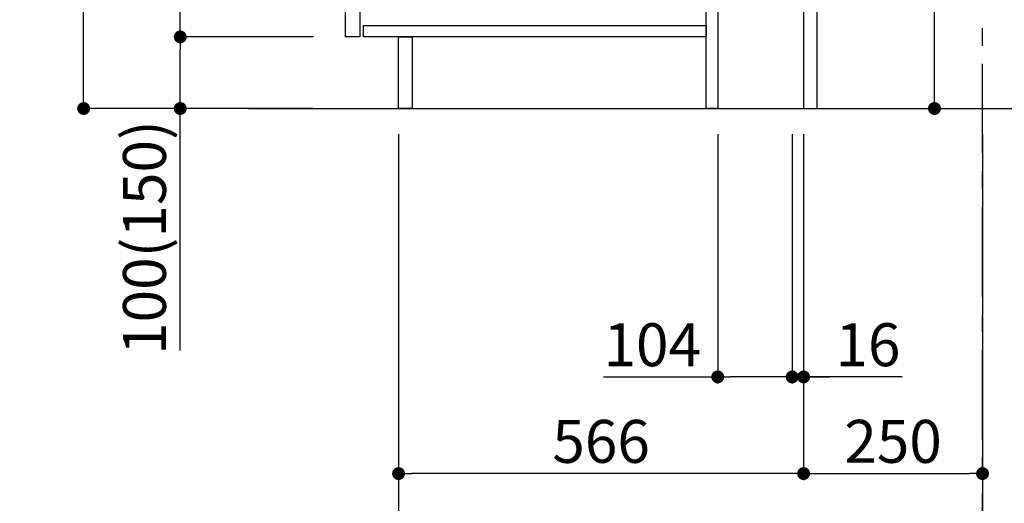
# Model space of a CAD drawing. Extents: x 28111 to 54233, y -21830 to -13430.
# Drawn here: x 52086 to 53462, y -20506 to -19831 of the extents above; entities that cross this region are included whole.
import ezdxf

# ---------------------------------------------------------------- set-up
doc = ezdxf.new("R2010")
doc.units = 0
doc.header["$LTSCALE"] = 50
doc.header["$MEASUREMENT"] = 0
doc.linetypes.add('CENTER', pattern=[2, 1.25, -0.25, 0.25, -0.25])
doc.layers.get('0').update_dxf_attribs({"linetype": 'CONTINUOUS'})
for name, color, linetype in [('111-壁仕上', 3, 'CONTINUOUS'), ('122-扉', 6, 'CONTINUOUS'), ('166-寸法B', 11, 'CONTINUOUS')]:
    doc.layers.add(name, color=color, linetype=linetype)
doc.styles.add('KH001', font='txt')
doc.dimstyles.new('KH1xx030', dxfattribs={"dimscale": 30, "dimtxt": 2, "dimasz": 0.6, "dimexe": 0.3, "dimexo": 1.2, "dimgap": 0.5, "dimtad": 3, "dimdec": 1, "dimdsep": 46, "dimlunit": 6, "dimtxsty": 'KH001', "dimblk": 'DOT', "dimcen": 1, "dimdle": 1, "dimclrd": 256, "dimclre": 256, "dimclrt": 256, "dimadec": 0, "dimazin": 0, "dimtfac": 1, "dimtdec": 1, "dimtix": 1, "dimtmove": 2, "dimatfit": 3, "dimldrblk": 'CLOSEDBLANK', "dimfxl": 1, "dimtolj": 1, "dimtzin": 0, "dimlwd": -1, "dimlwe": -1, "dimarcsym": 0})

# ---------------------------------------------------------------- blocks, each defined once
blk = doc.blocks.new('_Dot')
at = {"color": 0, "linetype": 'ByBlock', "lineweight": -2}
blk.add_line((-0.5, 0), (-1, 0), dxfattribs=at)
at = {"color": 0, "linetype": 'ByBlock', "const_width": 0.5}
blk.add_lwpolyline([(-0.25, 0, 1), (0.25, 0, 1)], format="xyb", close=True, dxfattribs=at)
blk = doc.blocks.new('*D163')
at = {"layer": '166-寸法B', "transparency": 16777216}
for p, q in [((53364.5, -19414.9), (53364.5, -19766.6)), ((53201.6, -19766.6), (53373.5, -19766.6)), ((53364.5, -19936.6), (53364.5, -19784.6)), ((53236.6, -19954.6), (53373.5, -19954.6))]:
    blk.add_line(p, q, dxfattribs=at)
at = {"layer": '166-寸法B', "transparency": 16777216, "xscale": 18, "yscale": 18, "zscale": 18}
for p, rotation in [((53364.5, -19766.6), 90), ((53364.5, -19954.6), 270)]:
    blk.add_blockref('_Dot', p, dxfattribs=dict(at, rotation=rotation))
at = {"layer": '166-寸法B', "transparency": 16777216, "insert": (53314.5, -19572.9), "char_height": 60, "attachment_point": 5, "rotation": 90, "style": 'KH001'}
blk.add_mtext('\\A1;188(238)', dxfattribs=at)
blk = doc.blocks.new('_ClosedBlank')
at = {"color": 0, "linetype": 'ByBlock', "lineweight": -2}
for p, q in [((-1, 0.167), (0, 0)), ((-1, 0.167), (-1, -0.167)), ((0, 0), (-1, -0.167))]:
    blk.add_line(p, q, dxfattribs=at)
blk = doc.blocks.new('*D164')
at = {"layer": '166-寸法B', "transparency": 16777216}
for p, q in [((53061.6, -19990.6), (53061.6, -20338.6)), ((53165.6, -19990.6), (53165.6, -20338.6)), ((52901.8, -20329.6), (53061.6, -20329.6)), ((53147.6, -20329.6), (53079.6, -20329.6))]:
    blk.add_line(p, q, dxfattribs=at)
at = {"layer": '166-寸法B', "transparency": 16777216, "xscale": 18, "yscale": 18, "zscale": 18, "rotation": 180}
blk.add_blockref('_Dot', (53061.6, -20329.6), dxfattribs=at)
at = {"layer": '166-寸法B', "transparency": 16777216, "xscale": 18, "yscale": 18, "zscale": 18}
blk.add_blockref('_Dot', (53165.6, -20329.6), dxfattribs=at)
at = {"layer": '166-寸法B', "transparency": 16777216, "insert": (52970.1, -20284.6), "char_height": 60, "attachment_point": 5, "style": 'KH001'}
blk.add_mtext('\\A1;104', dxfattribs=at)
blk = doc.blocks.new('*D165')
at = {"layer": '166-寸法B', "transparency": 16777216}
for p, q in [((53165.6, -19990.6), (53165.6, -20338.6)), ((53181.6, -19990.6), (53181.6, -20338.6)), ((53147.6, -20329.6), (53129.6, -20329.6)), ((53165.6, -20329.6), (53181.6, -20329.6)), ((53165.6, -20329.6), (53181.6, -20329.6)), ((53319.5, -20329.6), (53181.6, -20329.6)), ((53199.6, -20329.6), (53217.6, -20329.6))]:
    blk.add_line(p, q, dxfattribs=at)
at = {"layer": '166-寸法B', "transparency": 16777216, "xscale": 18, "yscale": 18, "zscale": 18}
blk.add_blockref('_Dot', (53165.6, -20329.6), dxfattribs=at)
at = {"layer": '166-寸法B', "transparency": 16777216, "xscale": 18, "yscale": 18, "zscale": 18, "rotation": 180}
blk.add_blockref('_Dot', (53181.6, -20329.6), dxfattribs=at)
at = {"layer": '166-寸法B', "transparency": 16777216, "insert": (53271.5, -20284.6), "char_height": 60, "attachment_point": 5, "style": 'KH001'}
blk.add_mtext('\\A1;16', dxfattribs=at)
blk = doc.blocks.new('*D166')
at = {"layer": '166-寸法B', "transparency": 16777216}
for p, q in [((53181.6, -19990.6), (53181.6, -20473.6)), ((53431.6, -19990.6), (53431.6, -20473.6)), ((53199.6, -20464.6), (53413.6, -20464.6))]:
    blk.add_line(p, q, dxfattribs=at)
at = {"layer": '166-寸法B', "transparency": 16777216, "xscale": 18, "yscale": 18, "zscale": 18, "rotation": 180}
blk.add_blockref('_Dot', (53181.6, -20464.6), dxfattribs=at)
at = {"layer": '166-寸法B', "transparency": 16777216, "xscale": 18, "yscale": 18, "zscale": 18}
blk.add_blockref('_Dot', (53431.6, -20464.6), dxfattribs=at)
at = {"layer": '166-寸法B', "transparency": 16777216, "insert": (53306.6, -20419.6), "char_height": 60, "attachment_point": 5, "style": 'KH001'}
blk.add_mtext('\\A1;250', dxfattribs=at)
blk = doc.blocks.new('*D167')
at = {"layer": '166-寸法B', "transparency": 16777216}
for p, q in [((52615.6, -19990.6), (52615.6, -20473.6)), ((53181.6, -19990.6), (53181.6, -20473.6)), ((53163.6, -20464.6), (52633.6, -20464.6))]:
    blk.add_line(p, q, dxfattribs=at)
at = {"layer": '166-寸法B', "transparency": 16777216, "xscale": 18, "yscale": 18, "zscale": 18, "rotation": 180}
blk.add_blockref('_Dot', (52615.6, -20464.6), dxfattribs=at)
at = {"layer": '166-寸法B', "transparency": 16777216, "xscale": 18, "yscale": 18, "zscale": 18}
blk.add_blockref('_Dot', (53181.6, -20464.6), dxfattribs=at)
at = {"layer": '166-寸法B', "transparency": 16777216, "insert": (52898.6, -20419.6), "char_height": 60, "attachment_point": 5, "style": 'KH001'}
blk.add_mtext('\\A1;566', dxfattribs=at)
blk = doc.blocks.new('*D168')
at = {"layer": '166-寸法B', "transparency": 16777216}
for p, q in [((52615.6, -19990.6), (52615.6, -20608.6)), ((53431.6, -19990.6), (53431.6, -20608.6)), ((53413.6, -20599.6), (52633.6, -20599.6))]:
    blk.add_line(p, q, dxfattribs=at)
at = {"layer": '166-寸法B', "transparency": 16777216, "xscale": 18, "yscale": 18, "zscale": 18, "rotation": 180}
blk.add_blockref('_Dot', (52615.6, -20599.6), dxfattribs=at)
at = {"layer": '166-寸法B', "transparency": 16777216, "xscale": 18, "yscale": 18, "zscale": 18}
blk.add_blockref('_Dot', (53431.6, -20599.6), dxfattribs=at)
at = {"layer": '166-寸法B', "transparency": 16777216, "insert": (53023.6, -20554.6), "char_height": 60, "attachment_point": 5, "style": 'KH001'}
blk.add_mtext('\\A1;816', dxfattribs=at)
blk = doc.blocks.new('*D181')
at = {"layer": '166-寸法B', "transparency": 16777216}
for p, q in [((52495.3, -19094.6), (52166.5, -19094.6)), ((52175.5, -19936.6), (52175.5, -19112.6)), ((52495.8, -19954.6), (52166.5, -19954.6))]:
    blk.add_line(p, q, dxfattribs=at)
at = {"layer": '166-寸法B', "transparency": 16777216, "xscale": 18, "yscale": 18, "zscale": 18}
for p, rotation in [((52175.5, -19094.6), 90), ((52175.5, -19954.6), 270)]:
    blk.add_blockref('_Dot', p, dxfattribs=dict(at, rotation=rotation))
at = {"layer": '166-寸法B', "transparency": 16777216, "insert": (52125.5, -19524.6), "char_height": 60, "attachment_point": 5, "rotation": 90, "style": 'KH001'}
blk.add_mtext('\\A1;860(910)', dxfattribs=at)
blk = doc.blocks.new('*D182')
at = {"layer": '166-寸法B', "transparency": 16777216}
for p, q in [((52496.9, -19854.6), (52301.5, -19854.6)), ((52310.5, -19936.6), (52310.5, -19872.6)), ((52495.8, -19954.6), (52301.5, -19954.6)), ((52310.5, -20292.9), (52310.5, -19954.6))]:
    blk.add_line(p, q, dxfattribs=at)
at = {"layer": '166-寸法B', "transparency": 16777216, "xscale": 18, "yscale": 18, "zscale": 18}
for p, rotation in [((52310.5, -19854.6), 90), ((52310.5, -19954.6), 270)]:
    blk.add_blockref('_Dot', p, dxfattribs=dict(at, rotation=rotation))
at = {"layer": '166-寸法B', "transparency": 16777216, "insert": (52260.5, -20134.9), "char_height": 60, "attachment_point": 5, "rotation": 90, "style": 'KH001'}
blk.add_mtext('\\A1;100(150)', dxfattribs=at)
blk = doc.blocks.new('*D183')
at = {"layer": '166-寸法B', "transparency": 16777216}
for p, q in [((52495.3, -19134.6), (52301.5, -19134.6)), ((52310.5, -19836.6), (52310.5, -19152.6)), ((52496.9, -19854.6), (52301.5, -19854.6))]:
    blk.add_line(p, q, dxfattribs=at)
at = {"layer": '166-寸法B', "transparency": 16777216, "xscale": 18, "yscale": 18, "zscale": 18}
for p, rotation in [((52310.5, -19134.6), 90), ((52310.5, -19854.6), 270)]:
    blk.add_blockref('_Dot', p, dxfattribs=dict(at, rotation=rotation))
at = {"layer": '166-寸法B', "transparency": 16777216, "insert": (52265.5, -19494.6), "char_height": 60, "attachment_point": 5, "rotation": 90, "style": 'KH001'}
blk.add_mtext('\\A1;720', dxfattribs=at)

msp = doc.modelspace()

# ---------------------------------------------------------------- linework, layer by layer
at = {"layer": '111-壁仕上', "color": 253, "linetype": 'CENTER', "ltscale": 2}
msp.add_line((53431.58, -20817.16), (53431.58, -18622.18), dxfattribs=at)
at = {"layer": '111-壁仕上', "ltscale": 2}
msp.add_line((52406.05, -19954.55), (53531.58, -19954.55), dxfattribs=at)
at = {"layer": '122-扉', "color": 253}
for points in [[(53181.58, -19954.55), (53200.58, -19954.55), (53200.58, -19134.55), (53181.58, -19134.55)], [(52541.58, -19321.55), (52561.58, -19321.55), (52561.58, -19854.55), (52541.58, -19854.55)], [(53045.58, -19774.55), (53061.58, -19774.55), (53061.58, -19954.55), (53045.58, -19954.55)], [(52615.58, -19854.55), (52634.58, -19854.55), (52634.58, -19954.55), (52615.58, -19954.55)]]:
    msp.add_lwpolyline(points, close=True, dxfattribs=at)
at = {"layer": '122-扉', "color": 253, "linetype": 'Continuous'}
msp.add_lwpolyline([(52566.58, -19838.55), (53045.58, -19838.55), (53045.58, -19854.55), (52566.58, -19854.55)], close=True, dxfattribs=at)

# ---------------------------------------------------------------- dimensions: what is measured, and where the dimension line sits
at = {"layer": '166-寸法B'}
dim = msp.add_linear_dim(base=(52175.55, -19094.55), p1=(52531.84, -19954.55), p2=(52531.32, -19094.55), angle=90, dimstyle='KH1xx030', override={"dimpost": '(910)'}, dxfattribs=at)
dim.commit()
dim.dimension.update_dxf_attribs({"geometry": '*D181', "text_midpoint": (52125.52, -19524.55)})
dim = msp.add_linear_dim(base=(52310.55, -19134.55), p1=(52532.95, -19854.55), p2=(52531.32, -19134.55), angle=90, dimstyle='KH1xx030', dxfattribs=at)
dim.commit()
dim.dimension.update_dxf_attribs({"geometry": '*D183', "text_midpoint": (52265.55, -19494.55)})
for base, p1, p2, override, picture, middle in [((53364.5, -19766.55), (53200.58, -19954.55), (53165.58, -19766.55), {"dimpost": '(238)', "dimtmove": 1}, '*D163', (53367.55, -19572.91)), ((52310.55, -19854.55), (52531.84, -19954.55), (52532.95, -19854.55), {"dimpost": '(150)', "dimtmove": 1}, '*D182', (52351.61, -20134.89))]:
    dim = msp.add_linear_dim(base=base, p1=p1, p2=p2, angle=90, dimstyle='KH1xx030', override=override, dxfattribs=at)
    dim.commit()
    dim.dimension.update_dxf_attribs({"geometry": picture, "text_midpoint": middle, "dimtype": 128})
for base, p1, p2, picture, middle in [((52615.58, -20464.55), (53181.58, -19954.55), (52615.58, -19954.55), '*D167', (52898.58, -20419.55)), ((52615.58, -20599.55), (53431.58, -19954.55), (52615.58, -19954.55), '*D168', (53023.58, -20554.55)), ((53431.58, -20464.55), (53181.58, -19954.55), (53431.58, -19954.55), '*D166', (53306.58, -20419.55))]:
    dim = msp.add_linear_dim(base=base, p1=p1, p2=p2, dimstyle='KH1xx030', dxfattribs=at)
    dim.commit()
    dim.dimension.update_dxf_attribs({"geometry": picture, "text_midpoint": middle})
for base, p2, picture, middle in [((53061.58, -20329.55), (53061.58, -19954.55), '*D164', (52970.07, -20348.71)), ((53181.58, -20329.55), (53181.58, -19954.55), '*D165', (53271.47, -20314.95))]:
    dim = msp.add_linear_dim(base=base, p1=(53165.58, -19954.55), p2=p2, dimstyle='KH1xx030', override={"dimtmove": 1}, dxfattribs=at)
    dim.commit()
    dim.dimension.update_dxf_attribs({"geometry": picture, "text_midpoint": middle, "dimtype": 128})

doc.saveas('drawing.dxf')
